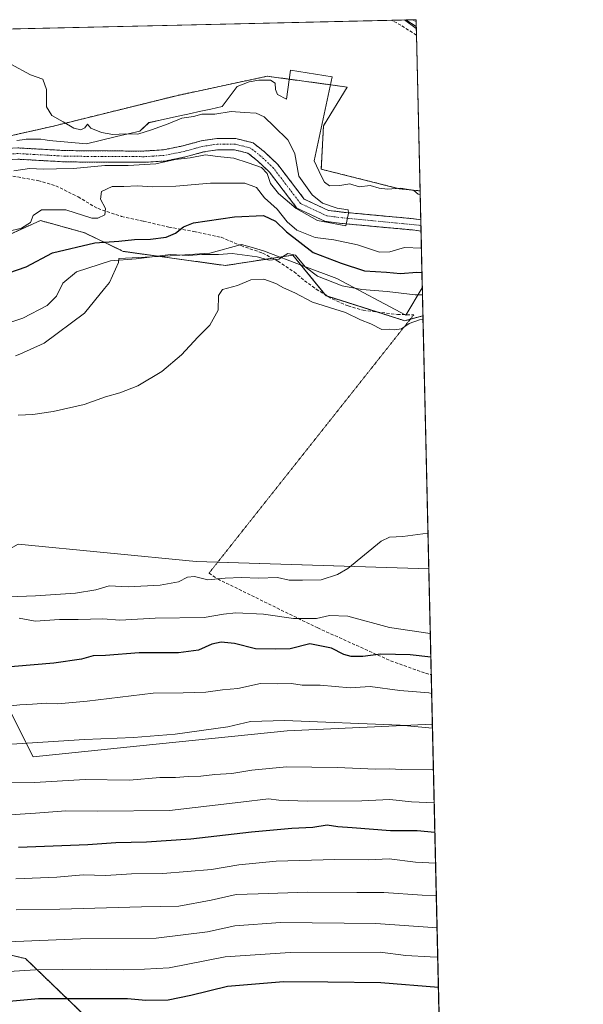
# Model space of a CAD drawing. Units: metres. Extents: x 654997 to 658457, y 4739429 to 4741820.
# Drawn here: x 658277 to 658457, y 4741506 to 4741820 of the extents above; entities that cross this region are included whole.
import ezdxf

# ---------------------------------------------------------------- set-up
doc = ezdxf.new("R2010")
doc.units = ezdxf.units.M
doc.header["$MEASUREMENT"] = 0
for name, pattern in [('TRAZO_Y_PUNTO', [1, 0.5, -0.25, 0, -0.25]), ('TRAZOS', [0.75, 0.5, -0.25]), ('TRAZOS2', [0.375, 0.25, -0.125]), ('TRAZOSX2', [1.5, 1, -0.5])]:
    doc.linetypes.add(name, pattern=pattern)
for name, color, linetype, lineweight in [('Arbolado forestal', 92, 'TRAZOS', 0), ('Arbolado forestal CxS', 92, 'Continuous', 0), ('Camino', 19, 'Continuous', 0), ('Camino Cxs', 19, 'Continuous', 0), ('Camino eje', 39, 'TRAZO_Y_PUNTO', 13), ('Comarca CxS', 133, 'Continuous', 0), ('Comunidad Autónoma CxS', 142, 'Continuous', 0), ('Corriente artificial lineal', 5, 'TRAZOSX2', 13), ('Corriente natural Cxs', 5, 'Continuous', 13), ('Corriente natural eje', 5, 'TRAZO_Y_PUNTO', 0), ('Corriente natural superficial', 5, 'Continuous', 13), ('Cultivos herbáceos CxS', 92, 'Continuous', 0), ('Curva de nivel maestra', 36, 'Continuous', 30), ('Curva de nivel normal', 36, 'Continuous', 0), ('Entidad de ámbito territorial CxS', 92, 'Continuous', 0), ('Espacio natural protegido', 2, 'Continuous', 13), ('Espacio natural protegido CxS', 2, 'Continuous', 0), ('Matorral', 135, 'Continuous', 0), ('Matorral CxS', 135, 'Continuous', 0), ('Municipio CxS', 142, 'Continuous', 0), ('Pastizal CxS', 92, 'Continuous', 0), ('Provincia CxS', 1, 'Continuous', 0), ('Senda', 19, 'TRAZOSX2', 0), ('Senda virtual', 19, 'TRAZOS2', 0), ('Suelo desnudo', 252, 'Continuous', 0), ('Suelo desnudo CxS', 43, 'Continuous', 0)]:
    doc.layers.add(name, color=color, linetype=linetype, lineweight=lineweight)

# ---------------------------------------------------------------- blocks, each defined once
blk = doc.blocks.new('*U155')
at = {"layer": 'Matorral CxS', "color": 135, "linetype": 'Continuous', "lineweight": 0}
for points in [[(658335.21, 4741466.4, 796.75), (658279.25, 4741520.28, 767.87), (658251.06, 4741526.88, 763.2), (658204.4, 4741534.71, 758.36), (658187.55, 4741535.41, 758.13), (658171.95, 4741536.06, 757.26), (658153.21, 4741527.11, 761.94), (658149.73, 4741518.09, 766.58), (658142.27, 4741496.2, 778.4)], [(658054.55, 4741632.07, 713.97), (658116.08, 4741639.53, 709.98), (658177.97, 4741644.49, 710.26), (658200.51, 4741641.35, 711.44), (658252.44, 4741638.97, 712.69), (658270.96, 4741649.12, 712.41), (658276.97, 4741652.41, 712.34), (658333.71, 4741646.86, 714.11), (658407.81, 4741644.55, 715.69), (658407.81, 4741644.55, 715.69), (658417.49, 4741224.33, 891.43)]]:
    blk.add_polyline3d(points, dxfattribs=at)
blk = doc.blocks.new('*U162')
at = {"layer": 'Arbolado forestal CxS', "color": 92, "linetype": 'Continuous', "lineweight": 0}
for points in [[(658269.98, 4741781.65, 689.04), (658288.21, 4741785.75, 689.92), (658327.35, 4741795.44, 691.51), (658356.31, 4741801.64, 692.89), (658356.93, 4741801.56, 692.93), (658367.22, 4741800.17, 693.3), (658381.82, 4741798.19, 693.55), (658374.23, 4741785.78, 692.32), (658374.23, 4741785.78, 692.32), (658373.55, 4741771.99, 691.48), (658398.37, 4741765.78, 693.54), (658405.04, 4741765.1, 693.78), (658405.25, 4741755.89, 690.47), (658402.99, 4741756.2, 690.61), (658380.44, 4741758.28, 689.95), (658375.86, 4741758.87, 689.99), (658368.1, 4741762.49, 689.8), (658359.71, 4741773.46, 689.49), (658355.58, 4741777.42, 689.46), (658351.78, 4741780.4, 689.5), (658346.29, 4741781.79, 689.17), (658340.26, 4741781.8, 688.99), (658335.3, 4741781.04, 689.11), (658329.43, 4741779.43, 689.02), (658323.25, 4741778.19, 688.62), (658317.02, 4741777.79, 688.48), (658305.65, 4741777.81, 688.22), (658292.14, 4741777.93, 687.95), (658276.87, 4741778.78, 688.59)], [(658276.87, 4741775.18, 688.56), (658292.02, 4741774.33, 688.61), (658305.64, 4741774.21, 689.36), (658317.13, 4741774.19, 689.2), (658323.72, 4741774.61, 689.72), (658330.26, 4741775.92, 690.03), (658336.05, 4741777.51, 689.61), (658340.53, 4741778.2, 688.87), (658345.84, 4741778.19, 689.03), (658350.16, 4741777.1, 689.5), (658353.22, 4741774.7, 689.81), (658353.22, 4741774.7, 689.81), (658357.02, 4741771.05, 689.84), (658365.78, 4741759.6, 690.3), (658374.84, 4741755.37, 690.54), (658380.05, 4741754.7, 690.5), (658402.58, 4741752.62, 690.89), (658405.33, 4741752.25, 691.17), (658405.33, 4741752.25, 691.17), (658405.95, 4741725.28, 709.52), (658400.16, 4741723.66, 709.67), (658375.09, 4741731.65, 707.89), (658364.45, 4741744.6, 704.05), (658342.98, 4741741.28, 706.85), (658310.41, 4741745.8, 702.4), (658298.13, 4741751.71, 697.09), (658284.01, 4741755.64, 695.32), (658267.13, 4741748.03, 695.97)]]:
    blk.add_polyline3d(points, dxfattribs=at)
blk = doc.blocks.new('*U167')
at = {"layer": 'Suelo desnudo CxS', "color": 43, "linetype": 'Continuous', "lineweight": 0}
blk.add_polyline3d([(658276.87, 4741778.78, 688.59), (658292.14, 4741777.93, 687.95), (658305.65, 4741777.81, 688.22), (658317.02, 4741777.79, 688.48), (658323.25, 4741778.19, 688.62), (658329.43, 4741779.43, 689.02), (658335.3, 4741781.04, 689.11), (658340.26, 4741781.8, 688.99), (658346.29, 4741781.79, 689.17), (658351.78, 4741780.4, 689.5), (658355.58, 4741777.42, 689.46), (658359.71, 4741773.46, 689.49), (658368.1, 4741762.49, 689.8), (658375.86, 4741758.87, 689.99), (658380.44, 4741758.28, 689.95), (658402.99, 4741756.2, 690.61), (658405.25, 4741755.89, 690.47), (658405.25, 4741755.89, 690.47), (658405.33, 4741752.25, 691.17), (658405.33, 4741752.25, 691.17), (658402.58, 4741752.62, 690.89), (658380.05, 4741754.7, 690.5), (658374.84, 4741755.37, 690.54), (658365.78, 4741759.6, 690.3), (658357.02, 4741771.05, 689.84), (658353.22, 4741774.7, 689.81), (658350.16, 4741777.1, 689.5), (658345.84, 4741778.19, 689.03), (658340.53, 4741778.2, 688.87), (658336.05, 4741777.51, 689.61), (658330.26, 4741775.92, 690.03), (658323.72, 4741774.61, 689.72), (658317.13, 4741774.19, 689.2), (658305.64, 4741774.21, 689.36), (658292.02, 4741774.33, 688.61), (658276.87, 4741775.18, 688.56)], dxfattribs=at)
blk = doc.blocks.new('*U179')
at = {"layer": 'Curva de nivel normal', "color": 36, "linetype": 'Continuous', "lineweight": 0}
blk.add_polyline3d([(658409.29, 4741580.53, 740), (658399.11, 4741580.63, 740), (658395.26, 4741580.8, 740), (658390.78, 4741580.64, 740), (658378.62, 4741581.26, 740), (658362.43, 4741581.44, 740), (658351.42, 4741580.41, 740), (658345.06, 4741579.32, 740), (658339.59, 4741579, 740), (658335.15, 4741578.46, 740), (658331.12, 4741578.37, 740), (658327.12, 4741578.06, 740), (658322.12, 4741578.02, 740), (658312.45, 4741577.16, 740), (658298.3, 4741577.36, 740), (658282.15, 4741576.49, 740), (658272.96, 4741576.59, 740)], dxfattribs=at)
blk = doc.blocks.new('*U198')
at = {"layer": 'Curva de nivel normal', "color": 36, "linetype": 'Continuous', "lineweight": 0}
blk.add_polyline3d([(658408.98, 4741593.74, 735), (658398.74, 4741594.76, 735), (658361.8, 4741596.21, 735), (658350.94, 4741595.86, 735), (658343.8, 4741594.17, 735), (658326.97, 4741591.82, 735), (658313.64, 4741590.8, 735), (658298.1, 4741590.19, 735), (658263.07, 4741587.9, 735)], dxfattribs=at)
blk = doc.blocks.new('*U200')
at = {"layer": 'Curva de nivel normal', "color": 36, "linetype": 'Continuous', "lineweight": 0}
blk.add_polyline3d([(658276.16, 4741545.71, 755), (658289.28, 4741546.25, 755), (658297.63, 4741547.01, 755), (658304.86, 4741546.82, 755), (658313.04, 4741547.32, 755), (658323.09, 4741547.38, 755), (658338.53, 4741548.72, 755), (658347.22, 4741550.15, 755), (658359.18, 4741551.37, 755), (658377.91, 4741551.94, 755), (658388.59, 4741551.83, 755), (658395.16, 4741552.11, 755), (658403.54, 4741551.04, 755), (658409.97, 4741550.76, 755)], dxfattribs=at)
blk = doc.blocks.new('*U217')
at = {"layer": 'Curva de nivel normal', "color": 36, "linetype": 'Continuous', "lineweight": 0}
blk.add_polyline3d([(658408.73, 4741604.86, 730), (658407.83, 4741604.99, 730), (658398.57, 4741605.76, 730), (658389.12, 4741607.04, 730), (658382.78, 4741606.64, 730), (658373.22, 4741607.45, 730), (658367.48, 4741607.47, 730), (658364.07, 4741607.96, 730), (658359.7, 4741607.89, 730), (658354.16, 4741608.02, 730), (658346.92, 4741606.45, 730), (658342.1, 4741605.96, 730), (658336.74, 4741605.27, 730), (658329.48, 4741605.01, 730), (658319.97, 4741604.96, 730), (658298.92, 4741602.39, 730), (658289.62, 4741601.55, 730), (658285.81, 4741601.73, 730), (658281.54, 4741601.39, 730), (658277.47, 4741601.24, 730), (658272.49, 4741600.68, 730)], dxfattribs=at)
blk = doc.blocks.new('*U223')
at = {"layer": 'Curva de nivel normal', "color": 36, "linetype": 'Continuous', "lineweight": 0}
blk.add_polyline3d([(658408.29, 4741624, 720), (658395.32, 4741625.85, 720), (658381.98, 4741629.51, 720), (658376.2, 4741629.72, 720), (658372.03, 4741628.78, 720), (658364.73, 4741628.73, 720), (658355.12, 4741630.13, 720), (658346.35, 4741630.59, 720), (658342.33, 4741630.14, 720), (658336.21, 4741629.07, 720), (658320.62, 4741628.81, 720), (658309.33, 4741628.2, 720), (658303.92, 4741628.67, 720), (658296.1, 4741628.39, 720), (658290.07, 4741628.46, 720), (658282.32, 4741627.84, 720), (658277.3, 4741628.82, 720)], dxfattribs=at)
blk = doc.blocks.new('*U240')
at = {"layer": 'Curva de nivel normal', "color": 36, "linetype": 'Continuous', "lineweight": 0}
blk.add_polyline3d([(658409.53, 4741569.91, 745), (658402.29, 4741570.26, 745), (658395.35, 4741570.98, 745), (658386.42, 4741570.59, 745), (658369.08, 4741570.48, 745), (658360.03, 4741570.85, 745), (658356.69, 4741571.25, 745), (658347.95, 4741570.14, 745), (658325.12, 4741567.52, 745), (658302.32, 4741567.29, 745), (658292.13, 4741567.44, 745), (658282.45, 4741566.65, 745), (658266.12, 4741565.6, 745)], dxfattribs=at)
blk = doc.blocks.new('*U264')
at = {"layer": 'Curva de nivel maestra', "color": 36, "linetype": 'Continuous', "lineweight": 30}
blk.add_polyline3d([(658408.46, 4741616.42, 725), (658401.9, 4741617.17, 725), (658392.48, 4741617.41, 725), (658386.79, 4741616.65, 725), (658383.06, 4741616.57, 725), (658380.77, 4741617.23, 725), (658376.78, 4741619.29, 725), (658369.89, 4741620.66, 725), (658363.59, 4741619.07, 725), (658358.89, 4741618.99, 725), (658352.56, 4741619.09, 725), (658345.88, 4741620.74, 725), (658341.62, 4741621.18, 725), (658338.61, 4741620.59, 725), (658334.46, 4741618.68, 725), (658328.05, 4741617.77, 725), (658315.54, 4741617.78, 725), (658304.79, 4741616.89, 725), (658300.79, 4741616.81, 725), (658297.12, 4741615.73, 725), (658288.28, 4741614.51, 725), (658264.34, 4741612.51, 725)], dxfattribs=at)
blk = doc.blocks.new('*U282')
at = {"layer": 'Curva de nivel maestra', "color": 36, "linetype": 'Continuous', "lineweight": 30}
blk.add_polyline3d([(658277.05, 4741555.78, 750), (658299.16, 4741556.64, 750), (658308.1, 4741557.34, 750), (658317.87, 4741557.48, 750), (658331.99, 4741558.52, 750), (658351.32, 4741560.74, 750), (658364.12, 4741561.85, 750), (658370.85, 4741562.15, 750), (658375.37, 4741562.9, 750), (658378.85, 4741562.41, 750), (658383.41, 4741562.12, 750), (658395.6, 4741561.11, 750), (658404.07, 4741561.15, 750), (658409.75, 4741560.59, 750)], dxfattribs=at)

msp = doc.modelspace()

# ---------------------------------------------------------------- linework, layer by layer
at = {"layer": 'Arbolado forestal', "color": 92, "linetype": 'TRAZOS', "lineweight": 0}
for points in [[(658405.04, 4741765.1, 693.78), (658398.37, 4741765.78, 693.54), (658373.55, 4741771.99, 691.48), (658374.23, 4741785.78, 692.32), (658381.82, 4741798.19, 693.55), (658367.22, 4741800.17, 693.3), (658356.93, 4741801.56, 692.93), (658356.31, 4741801.64, 692.89), (658327.35, 4741795.44, 691.51), (658288.21, 4741785.75, 689.92), (658271.56, 4741782, 688.93), (658269.98, 4741781.65, 689.04)], [(658405.25, 4741755.89, 690.47), (658402.99, 4741756.2, 690.61), (658380.44, 4741758.28, 689.95), (658375.86, 4741758.87, 689.99), (658368.1, 4741762.49, 689.8), (658359.71, 4741773.46, 689.49), (658355.58, 4741777.42, 689.46), (658351.78, 4741780.4, 689.5), (658346.29, 4741781.79, 689.17), (658340.26, 4741781.8, 688.99), (658335.3, 4741781.04, 689.11), (658329.43, 4741779.43, 689.02), (658323.25, 4741778.19, 688.62), (658317.02, 4741777.79, 688.48), (658305.65, 4741777.81, 688.22), (658292.14, 4741777.93, 687.95), (658276.87, 4741778.78, 688.59)], [(658276.87, 4741775.18, 688.56), (658292.02, 4741774.33, 688.61), (658305.64, 4741774.21, 689.36), (658317.13, 4741774.19, 689.2), (658323.72, 4741774.61, 689.72), (658330.26, 4741775.92, 690.03), (658336.05, 4741777.51, 689.61), (658340.53, 4741778.2, 688.87), (658345.84, 4741778.19, 689.03), (658350.16, 4741777.1, 689.5), (658353.22, 4741774.7, 689.81), (658357.02, 4741771.05, 689.84), (658365.78, 4741759.6, 690.3), (658374.84, 4741755.37, 690.54), (658380.05, 4741754.7, 690.5), (658402.58, 4741752.62, 690.89), (658405.33, 4741752.25, 691.17), (658405.33, 4741752.25, 691.17)], [(658405.04, 4741765.1, 693.78), (658405.25, 4741755.89, 690.47)], [(658405.95, 4741725.28, 709.52), (658401.9, 4741724.15, 709.69), (658400.16, 4741723.66, 709.67), (658391.36, 4741726.47, 708.58), (658375.65, 4741731.47, 707.92), (658375.09, 4741731.65, 707.89), (658374.82, 4741731.98, 707.74), (658364.45, 4741744.6, 704.05), (658357.99, 4741743.6, 704.61), (658342.98, 4741741.28, 706.85), (658310.41, 4741745.8, 702.4), (658298.13, 4741751.71, 697.09), (658284.01, 4741755.64, 695.32), (658267.13, 4741748.03, 695.97), (658254.16, 4741738.02, 699.6), (658231.57, 4741730.21, 702.27), (658196.91, 4741722.58, 702.29), (658164.62, 4741719.49, 703.24), (658143.85, 4741714.28, 701.23), (658110.32, 4741710.51, 699.76), (658081.11, 4741710.08, 695.85), (658036.27, 4741702.72, 695.71), (658012.47, 4741693.58, 692.76), (657994.01, 4741677.02, 689.64)], [(658405.33, 4741752.25, 691.17), (658405.95, 4741725.28, 709.52)], [(658335.21, 4741466.4, 796.75), (658279.25, 4741520.28, 767.87), (658251.05, 4741526.88, 763.2), (658204.39, 4741534.71, 758.36), (658187.55, 4741535.41, 758.13), (658171.95, 4741536.06, 757.26), (658153.21, 4741527.11, 761.94), (658149.73, 4741518.09, 766.58), (658142.27, 4741496.2, 778.4)]]:
    msp.add_polyline3d(points, dxfattribs=at)
at = {"layer": 'Arbolado forestal CxS', "color": 92, "linetype": 'Continuous', "lineweight": 0}
msp.add_polyline3d([(658142.27, 4741496.2, 778.4), (658149.73, 4741518.09, 766.58), (658153.21, 4741527.11, 761.94), (658171.95, 4741536.06, 757.26), (658187.55, 4741535.41, 758.13), (658204.39, 4741534.71, 758.36), (658251.06, 4741526.88, 763.2), (658279.25, 4741520.28, 767.87), (658335.21, 4741466.4, 796.75)], dxfattribs=at)
at = {"layer": 'Camino', "color": 19, "linetype": 'Continuous', "lineweight": 0}
for points in [[(658400.5, 4741819.6, 694.88), (658403.78, 4741819.67, 695.14)], [(658403.83, 4741817.47, 694.9), (658400.51, 4741819.59, 694.88), (658400.5, 4741819.6, 694.88)], [(658403.78, 4741819.67, 695.14), (658403.83, 4741817.47, 694.9)]]:
    msp.add_polyline3d(points, dxfattribs=at)
at = {"layer": 'Camino Cxs', "color": 19, "linetype": 'Continuous', "lineweight": 0}
msp.add_polyline3d([(658403.78, 4741819.67, 695.14), (658403.83, 4741817.47, 694.9), (658400.51, 4741819.59, 694.88), (658400.5, 4741819.6, 694.88), (658403.78, 4741819.67, 695.14)], close=True, dxfattribs=at)
at = {"layer": 'Camino eje', "color": 39, "linetype": 'TRAZO_Y_PUNTO', "lineweight": 13}
msp.add_polyline3d([(658402.78, 4741819.65, 695.08), (658403.8, 4741819, 695.07)], dxfattribs=at)
at = {"layer": 'Comarca CxS', "color": 133, "linetype": 'Continuous', "lineweight": 0}
msp.add_polyline3d([(658457.06, 4739506.34, 870.62), (655049.35, 4739428.81, 679.53), (655038.58, 4739906.85, 960.07), (655030.19, 4740279.54, 984.33), (654997.25, 4741742.14, 747.54), (657325.69, 4741795.13, 674.35), (658403.78, 4741819.67, 695.14), (658422.32, 4741014.72, 927.07), (658457.06, 4739506.34, 870.62)], close=True, dxfattribs=at)
msp.add_polyline3d([(658457.06, 4739506.34, 870.62), (655049.35, 4739428.81, 679.53), (655038.58, 4739906.85, 960.07), (655030.19, 4740279.54, 984.33), (654997.25, 4741742.14, 747.54), (657325.69, 4741795.13, 674.35), (658403.78, 4741819.67, 695.14), (658422.32, 4741014.72, 927.07), (658457.06, 4739506.34, 870.62)], close=True, dxfattribs=at)
at = {"layer": 'Comunidad Autónoma CxS', "color": 142, "linetype": 'Continuous', "lineweight": 0}
msp.add_polyline3d([(656102.71, 4739452.78, 641.37), (655049.35, 4739428.81, 679.53), (655030.19, 4740279.54, 984.33), (655010.95, 4741133.79, 769.23), (654997.25, 4741742.14, 747.54), (655482.97, 4741753.19, 646.39), (657325.69, 4741795.13, 674.35), (658403.78, 4741819.67, 695.14), (658408.95, 4741595, 734.54), (658422.32, 4741014.72, 927.07), (658444.53, 4740050.48, 1177.75), (658457.06, 4739506.34, 870.62), (656668.03, 4739465.64, 880.59), (656102.71, 4739452.78, 641.37)], close=True, dxfattribs=at)
msp.add_polyline3d([(656102.71, 4739452.78, 641.37), (655049.35, 4739428.81, 679.53), (655030.19, 4740279.54, 984.33), (655010.95, 4741133.79, 769.23), (654997.25, 4741742.14, 747.54), (655482.97, 4741753.19, 646.39), (657325.69, 4741795.13, 674.35), (658403.78, 4741819.67, 695.14), (658408.95, 4741595, 734.54), (658422.32, 4741014.72, 927.07), (658444.53, 4740050.48, 1177.75), (658457.06, 4739506.34, 870.62), (656668.03, 4739465.64, 880.59), (656102.71, 4739452.78, 641.37)], close=True, dxfattribs=at)
at = {"layer": 'Corriente artificial lineal', "color": 5, "linetype": 'TRAZOSX2', "lineweight": 13}
msp.add_polyline3d([(658403.89, 4741814.77, 694.59), (658403.89, 4741814.77, 694.59), (658398.9, 4741817.9, 694.5), (658395.99, 4741819.49, 694.39), (658395.99, 4741819.49, 694.39)], dxfattribs=at)
at = {"layer": 'Corriente natural Cxs', "color": 5, "linetype": 'Continuous', "lineweight": 13}
msp.add_polyline3d([(658276.87, 4741778.78, 688.59), (658292.14, 4741777.93, 687.95), (658305.65, 4741777.81, 688.22), (658317.02, 4741777.79, 688.48), (658323.25, 4741778.19, 688.62), (658329.43, 4741779.43, 689.02), (658335.3, 4741781.04, 689.11), (658340.26, 4741781.8, 688.99), (658346.29, 4741781.79, 689.17), (658351.78, 4741780.4, 689.5), (658355.58, 4741777.42, 689.46), (658359.71, 4741773.46, 689.49), (658368.1, 4741762.49, 689.8), (658375.86, 4741758.87, 689.99), (658380.44, 4741758.28, 689.95), (658402.99, 4741756.2, 690.61), (658405.25, 4741755.89, 690.47), (658405.33, 4741752.25, 691.17), (658405.33, 4741752.25, 691.17), (658402.58, 4741752.62, 690.89), (658380.05, 4741754.7, 690.5), (658374.84, 4741755.37, 690.54), (658365.78, 4741759.6, 690.3), (658357.02, 4741771.05, 689.84), (658353.22, 4741774.7, 689.81), (658350.16, 4741777.1, 689.5), (658345.84, 4741778.19, 689.03), (658340.53, 4741778.2, 688.87), (658336.05, 4741777.51, 689.61), (658330.26, 4741775.92, 690.03), (658323.72, 4741774.61, 689.72), (658317.13, 4741774.19, 689.2), (658305.64, 4741774.21, 689.36), (658292.02, 4741774.33, 688.61), (658276.87, 4741775.18, 688.56)], dxfattribs=at)
at = {"layer": 'Corriente natural eje', "color": 5, "linetype": 'TRAZO_Y_PUNTO', "lineweight": 0}
msp.add_polyline3d([(658405.29, 4741754.07, 690.34), (658405.29, 4741754.07, 690.34), (658380.25, 4741756.49, 690.22), (658375.35, 4741757.12, 690.17), (658366.94, 4741761.05, 689.77), (658358.37, 4741772.26, 689.6), (658354.4, 4741776.06, 689.57), (658350.97, 4741778.75, 689.25), (658346.07, 4741779.99, 689.04), (658340.4, 4741780, 688.87), (658335.67, 4741779.27, 689.25), (658329.85, 4741777.68, 689.39), (658323.48, 4741776.4, 689.16), (658317.07, 4741775.99, 688.84), (658292.08, 4741776.13, 688.28), (658276.87, 4741776.98, 688.55), (658273.54, 4741776.8, 688.75)], dxfattribs=at)
at = {"layer": 'Corriente natural superficial', "color": 5, "linetype": 'Continuous', "lineweight": 13}
for points in [[(658269.2, 4741778.26, 688.63), (658269.21, 4741778.26, 688.63), (658270, 4741778.4, 688.62), (658276.87, 4741778.78, 688.59), (658292.14, 4741777.93, 687.95), (658305.65, 4741777.81, 688.22), (658317.02, 4741777.79, 688.48), (658323.25, 4741778.19, 688.62), (658329.43, 4741779.43, 689.02), (658335.3, 4741781.04, 689.11), (658340.26, 4741781.8, 688.99), (658346.29, 4741781.79, 689.17), (658351.78, 4741780.4, 689.5), (658355.58, 4741777.42, 689.46), (658359.71, 4741773.46, 689.49), (658368.1, 4741762.49, 689.8), (658375.86, 4741758.87, 689.99), (658380.44, 4741758.28, 689.95), (658402.99, 4741756.2, 690.61), (658405.25, 4741755.89, 690.47)], [(658405.33, 4741752.25, 691.17), (658402.58, 4741752.62, 690.89), (658380.05, 4741754.7, 690.5), (658374.84, 4741755.37, 690.54), (658365.78, 4741759.6, 690.3), (658357.02, 4741771.05, 689.84), (658353.22, 4741774.7, 689.81), (658350.16, 4741777.1, 689.5), (658345.84, 4741778.19, 689.03), (658340.53, 4741778.2, 688.87), (658336.05, 4741777.51, 689.61), (658330.26, 4741775.92, 690.03), (658323.72, 4741774.61, 689.72), (658317.13, 4741774.19, 689.2), (658305.64, 4741774.21, 689.36), (658292.02, 4741774.33, 688.61), (658276.87, 4741775.18, 688.56), (658270.42, 4741774.82, 689.08), (658270.03, 4741774.75, 689.06), (658270.02, 4741774.75, 689.06)], [(658405.25, 4741755.89, 690.47), (658405.33, 4741752.25, 691.17)]]:
    msp.add_polyline3d(points, dxfattribs=at)
at = {"layer": 'Cultivos herbáceos CxS', "color": 92, "linetype": 'Continuous', "lineweight": 0}
msp.add_polyline3d([(658405.04, 4741765.1, 693.78), (658398.37, 4741765.78, 693.54), (658373.55, 4741771.99, 691.48), (658374.23, 4741785.78, 692.32), (658381.82, 4741798.19, 693.55), (658367.22, 4741800.17, 693.3), (658356.93, 4741801.56, 692.93), (658356.31, 4741801.64, 692.89), (658327.35, 4741795.44, 691.51), (658288.21, 4741785.75, 689.92), (658269.98, 4741781.65, 689.04), (658269.99, 4741792.36, 689.18), (658269.99, 4741795.89, 689.33), (658270.69, 4741804.74, 689.54), (658271.59, 4741811.98, 689.43), (658272.14, 4741813.4, 689.56), (658272.8, 4741815.12, 690.06), (658272.76, 4741816.69, 690.39), (658403.78, 4741819.67, 695.14), (658405.04, 4741765.1, 693.78)], close=True, dxfattribs=at)
for points in [[(658272.76, 4741816.69, 690.39), (658272.85, 4741816.69, 690.4), (658395.98, 4741819.49, 694.39), (658400.5, 4741819.6, 694.88), (658402.78, 4741819.65, 695.08), (658403.78, 4741819.67, 695.14), (658403.8, 4741819, 695.07), (658403.83, 4741817.47, 694.9), (658403.89, 4741814.77, 694.59), (658405.04, 4741765.1, 693.78)], [(658405.04, 4741765.1, 693.78), (658398.37, 4741765.78, 693.54), (658373.55, 4741771.99, 691.48), (658374.23, 4741785.78, 692.32), (658381.82, 4741798.19, 693.55), (658367.22, 4741800.17, 693.3), (658356.93, 4741801.56, 692.93), (658356.31, 4741801.64, 692.89), (658327.35, 4741795.44, 691.51), (658288.21, 4741785.75, 689.92), (658271.56, 4741782, 688.93), (658269.98, 4741781.65, 689.04)]]:
    msp.add_polyline3d(points, dxfattribs=at)
at = {"layer": 'Curva de nivel maestra', "color": 36, "linetype": 'Continuous', "lineweight": 30}
for points in [[(658267.96, 4741736.92, 700), (658279.53, 4741740.84, 700), (658287.82, 4741745.33, 700), (658301.41, 4741748.57, 700), (658308.97, 4741749.02, 700), (658313.98, 4741749.56, 700), (658319.15, 4741749.7, 700), (658324.06, 4741750.32, 700), (658327.11, 4741751.55, 700), (658329.59, 4741753.65, 700), (658332.81, 4741754.85, 700), (658345.85, 4741756.78, 700), (658355.12, 4741757.25, 700), (658358.95, 4741755.46, 700), (658362.45, 4741752, 700), (658370.98, 4741745.42, 700), (658379.91, 4741742, 700), (658387.32, 4741739.56, 700), (658394.36, 4741739.16, 700), (658398.82, 4741738.75, 700), (658404.05, 4741739.14, 700), (658405.64, 4741739.04, 700)], [(658258.45, 4741504.77, 775), (658265.72, 4741505.93, 775), (658283.41, 4741507.6, 775), (658302.33, 4741507.52, 775), (658311.76, 4741507.57, 775), (658317.6, 4741506.99, 775), (658324.79, 4741507.19, 775), (658331.93, 4741508.63, 775), (658343.68, 4741511.47, 775), (658361.55, 4741512.98, 775), (658375.66, 4741512.91, 775), (658392.53, 4741512.71, 775), (658410.89, 4741511.18, 775)]]:
    msp.add_polyline3d(points, dxfattribs=at)
at = {"layer": 'Curva de nivel normal', "color": 36, "linetype": 'Continuous', "lineweight": 0}
for points in [[(658400.03, 4741819.58, 695), (658403.84, 4741816.9, 695)], [(658274.6, 4741805.46, 690), (658280.86, 4741802.05, 690), (658284.82, 4741800.68, 690), (658285.95, 4741797.4, 690), (658285.96, 4741791.86, 690), (658287.67, 4741789.12, 690), (658291.28, 4741787.14, 690), (658294.67, 4741785.09, 690), (658296.92, 4741784.51, 690), (658298.15, 4741785.22, 690), (658299.01, 4741786.37, 690), (658300.06, 4741785.09, 690), (658303.54, 4741783.69, 690), (658307.14, 4741783.08, 690), (658311.1, 4741783.24, 690), (658315.12, 4741783.13, 690), (658319.45, 4741784.58, 690), (658324.79, 4741786.49, 690), (658329.12, 4741788.3, 690), (658332.79, 4741788.84, 690), (658335.49, 4741789.52, 690), (658339.61, 4741789.58, 690), (658344.83, 4741790.4, 690), (658349.12, 4741790.13, 690), (658352.81, 4741789.85, 690), (658355.37, 4741788.74, 690), (658358.53, 4741785.61, 690), (658362.92, 4741781.33, 690), (658364.38, 4741778.46, 690), (658365.09, 4741776.94, 690), (658366.39, 4741769.74, 690), (658370.62, 4741763.78, 690), (658373.93, 4741761.14, 690), (658378.56, 4741759.55, 690), (658382.13, 4741759.02, 690), (658382.26, 4741757.96, 690), (658381.35, 4741753.94, 690), (658372.38, 4741755.69, 690), (658365.58, 4741759.52, 690), (658359.86, 4741764.26, 690), (658357.41, 4741767.4, 690), (658356.3, 4741770.61, 690), (658354.49, 4741772.58, 690), (658350.26, 4741774.06, 690), (658345.69, 4741775.55, 690), (658340.51, 4741776.04, 690), (658336.66, 4741776.55, 690), (658331.71, 4741775.65, 690), (658326.94, 4741775.08, 690), (658320.79, 4741773.71, 690), (658311.97, 4741773.13, 690), (658304.52, 4741773.18, 690), (658294.55, 4741772.19, 690), (658289.12, 4741772.13, 690), (658285.05, 4741771.96, 690), (658280.54, 4741772.19, 690), (658275.5, 4741771.48, 690)], [(658273.68, 4741752.18, 695), (658278, 4741753.16, 695), (658280.88, 4741755.02, 695), (658281.67, 4741757.19, 695), (658284.32, 4741759.04, 695), (658292.11, 4741759.02, 695), (658300.41, 4741756.38, 695), (658302.29, 4741756.34, 695), (658304.5, 4741757.46, 695), (658304.81, 4741759.45, 695), (658303.22, 4741762.48, 695), (658303.47, 4741764.93, 695), (658306.92, 4741766.51, 695), (658310.62, 4741766.48, 695), (658314.92, 4741766.66, 695), (658319.66, 4741766.39, 695), (658327.18, 4741766.59, 695), (658338.24, 4741767.55, 695), (658349.2, 4741767.52, 695), (658352.9, 4741766.17, 695), (658355.49, 4741762.88, 695), (658359.45, 4741759.28, 695), (658362.65, 4741755.18, 695), (658365.7, 4741752.56, 695), (658371.59, 4741750.24, 695), (658377.58, 4741749.44, 695), (658385.11, 4741747.84, 695), (658392.09, 4741745.52, 695), (658395.44, 4741745.6, 695), (658400.12, 4741747, 695), (658405.46, 4741746.86, 695)], [(658405.8, 4741731.9, 705), (658403.51, 4741731.94, 705), (658394.55, 4741732.98, 705), (658386.51, 4741733.62, 705), (658380.22, 4741734.85, 705), (658372.35, 4741737.85, 705), (658368.39, 4741740.83, 705), (658365.35, 4741744.57, 705), (658362.92, 4741745.11, 705), (658359.99, 4741743.35, 705), (658356.92, 4741742.95, 705), (658353.12, 4741744.02, 705), (658345.12, 4741745.09, 705), (658340.79, 4741744.75, 705), (658335.45, 4741744.75, 705), (658331.12, 4741744.5, 705), (658325.45, 4741744.78, 705), (658314.58, 4741743.43, 705), (658306.35, 4741742.79, 705), (658295.53, 4741739.28, 705), (658291.2, 4741735.71, 705), (658289.17, 4741731.5, 705), (658286.13, 4741728.56, 705), (658278.45, 4741724.48, 705), (658270.67, 4741721.92, 705)], [(658405.98, 4741724.14, 710), (658404.86, 4741723.99, 710), (658401.57, 4741722.8, 710), (658399.12, 4741721.15, 710), (658396.93, 4741720.76, 710), (658395.3, 4741721.04, 710), (658392.88, 4741720.9, 710), (658389.39, 4741722.66, 710), (658386, 4741724.01, 710), (658381.25, 4741726.3, 710), (658370.79, 4741729.55, 710), (658365.12, 4741732.61, 710), (658361.53, 4741734.2, 710), (658359.09, 4741735.54, 710), (658355.2, 4741736.94, 710), (658351.12, 4741736.76, 710), (658346.79, 4741734.95, 710), (658342.02, 4741733.63, 710), (658340.75, 4741731.68, 710), (658340.68, 4741727.02, 710), (658337.99, 4741722.24, 710), (658334.21, 4741718.4, 710), (658329.02, 4741712.8, 710), (658322.7, 4741707.49, 710), (658315.1, 4741702.96, 710), (658309.36, 4741700.7, 710), (658304.76, 4741699.42, 710), (658298.01, 4741696.93, 710), (658288.09, 4741694.72, 710), (658281.6, 4741693.8, 710), (658276.94, 4741693.57, 710)], [(658407.55, 4741655.9, 715), (658407.55, 4741655.9, 715), (658399.58, 4741654.91, 715), (658395.29, 4741654.7, 715), (658392.65, 4741653.44, 715), (658381.97, 4741644.72, 715), (658378.75, 4741642.72, 715), (658373.48, 4741641.08, 715), (658367.52, 4741640.93, 715), (658363.34, 4741640.97, 715), (658359.59, 4741641.78, 715), (658353.48, 4741641.58, 715), (658348.11, 4741641.82, 715), (658342.95, 4741641.6, 715), (658337.38, 4741641.11, 715), (658333.16, 4741642.17, 715), (658330.92, 4741641.96, 715), (658328, 4741640.41, 715), (658322.2, 4741639.4, 715), (658312.02, 4741638.88, 715), (658305.94, 4741639.14, 715), (658301.72, 4741637.91, 715), (658295.24, 4741636.86, 715), (658282.45, 4741635.94, 715), (658273.79, 4741635.6, 715)], [(658276.31, 4741535.8, 760), (658290.2, 4741536.09, 760), (658316.26, 4741536.84, 760), (658328.12, 4741537.06, 760), (658338.45, 4741538.94, 760), (658346.45, 4741540.78, 760), (658353.45, 4741540.97, 760), (658369.12, 4741541.52, 760), (658384.9, 4741541.39, 760), (658393.46, 4741541.35, 760), (658405.71, 4741540.56, 760), (658410.21, 4741540.36, 760)], [(658410.45, 4741530.08, 765), (658390.97, 4741531.48, 765), (658360.51, 4741531.83, 765), (658345.97, 4741530.74, 765), (658337.33, 4741528.85, 765), (658320.95, 4741526.81, 765), (658296.77, 4741526.62, 765), (658273.48, 4741525.67, 765)], [(658410.67, 4741520.71, 770), (658408.27, 4741520.87, 770), (658400.45, 4741521.26, 770), (658392.32, 4741522.31, 770), (658363.64, 4741522.25, 770), (658342.92, 4741520.82, 770), (658325.06, 4741517.34, 770), (658317.17, 4741516.94, 770), (658310.51, 4741516.7, 770), (658299.84, 4741516.95, 770), (658282.46, 4741516.72, 770), (658263.78, 4741515.52, 770)]]:
    msp.add_polyline3d(points, dxfattribs=at)
at = {"layer": 'Entidad de ámbito territorial CxS', "color": 92, "linetype": 'Continuous', "lineweight": 0}
msp.add_polyline3d([(657325.69, 4741795.13, 674.35), (658403.78, 4741819.67, 695.14), (658422.32, 4741014.72, 927.07), (658422.32, 4741014.72, 927.07), (658421.67, 4741015.45, 926.53), (658370.24, 4741077.52, 905.02), (658341.82, 4741112.71, 890.92), (658341.18, 4741113.5, 890.67), (658340.73, 4741114.05, 890.47), (658303.24, 4741159.28, 870.73), (658302.71, 4741159.94, 870.38), (658273.33, 4741196.18, 848.76), (658272.97, 4741196.74, 848.57), (658260.15, 4741216.49, 843.41), (658255.4, 4741224.4, 840.41), (658223.46, 4741277.67, 812.01), (658216.25, 4741289.69, 805.73), (658206, 4741307.09, 796.38), (658189.69, 4741334.74, 786.81), (658161.34, 4741383.16, 780.56), (658114.57, 4741416.16, 765.87), (658070.48, 4741446.1, 755.25), (658049.05, 4741501.93, 755.26)], dxfattribs=at)
msp.add_polyline3d([(657325.69, 4741795.13, 674.35), (658403.78, 4741819.67, 695.14), (658422.32, 4741014.72, 927.07), (658422.32, 4741014.72, 927.07), (658421.67, 4741015.45, 926.53), (658370.24, 4741077.52, 905.02), (658341.82, 4741112.71, 890.92), (658341.18, 4741113.5, 890.67), (658340.73, 4741114.05, 890.47), (658303.24, 4741159.28, 870.73), (658302.71, 4741159.94, 870.38), (658273.33, 4741196.18, 848.76), (658272.97, 4741196.74, 848.57), (658260.15, 4741216.49, 843.41), (658255.4, 4741224.4, 840.41), (658223.46, 4741277.67, 812.01), (658216.25, 4741289.69, 805.73), (658206, 4741307.09, 796.38), (658189.69, 4741334.74, 786.81), (658161.34, 4741383.16, 780.56), (658114.57, 4741416.16, 765.87), (658070.48, 4741446.1, 755.25), (658049.05, 4741501.93, 755.26)], dxfattribs=at)
at = {"layer": 'Espacio natural protegido', "color": 2, "linetype": 'Continuous', "lineweight": 13}
for points in [[(658276.48, 4741781.14, 689.05), (658278.17, 4741781.38, 689.04), (658279.48, 4741781.53, 689.05), (658280.71, 4741781.56, 689.02), (658281.98, 4741781.61, 689.03), (658283.25, 4741781.58, 689.07), (658284.19, 4741781.55, 689.09), (658285.53, 4741781.41, 689.09), (658286.78, 4741781.19, 689.04), (658298.71, 4741780.1, 688.55), (658308.32, 4741782.45, 689.67), (658315.73, 4741784.14, 690.33), (658318.56, 4741786.84, 690.56), (658322.19, 4741787.63, 690.61), (658326.42, 4741788.56, 690.83), (658331.94, 4741789.77, 690.44), (658334.66, 4741790.37, 690.28), (658338.37, 4741791.19, 690.46), (658341.95, 4741791.98, 690.78), (658346.74, 4741798.38, 691.91), (658350.59, 4741799.81, 692.3), (658353.68, 4741800.39, 692.54), (658357.35, 4741800.39, 692.83), (658358.84, 4741799.47, 692.92), (658358.95, 4741797.41, 692.72), (658359.64, 4741795.8, 692.59), (658362.51, 4741794.32, 692.61), (658363.72, 4741803.61, 693.35), (658376.99, 4741801.41, 693.56), (658371.27, 4741774.7, 691.28), (658373.62, 4741769.68, 691.3), (658374.53, 4741767.85, 691.28), (658376.14, 4741766.7, 691.45), (658379.41, 4741766.85, 691.91), (658382.67, 4741767.28, 692.51), (658385.65, 4741766.36, 693.14), (658389.09, 4741766.82, 693.42), (658391.95, 4741765.9, 693.35), (658394.7, 4741765.67, 693.38), (658398.92, 4741765.98, 693.58), (658403.06, 4741765.21, 693.73), (658404.44, 4741764.07, 693.74), (658405.06, 4741763.94, 693.75)], [(658405.75, 4741734.15, 702.84), (658400.49, 4741725.48, 709.05), (658378.54, 4741737.15, 703.31), (658367.99, 4741741.12, 704.5), (658355.15, 4741745.97, 704.13), (658351.99, 4741746.9, 703.8), (658348.1, 4741748.04, 702.83), (658338.02, 4741745.19, 704.29), (658336.34, 4741745.08, 704.43), (658323.82, 4741744.25, 705.08), (658308.99, 4741743.52, 704.81), (658308.89, 4741742.27, 705.61), (658306.03, 4741735.83, 707.96), (658304.46, 4741733.91, 707.94), (658298.06, 4741726.05, 707.71), (658285.26, 4741716.51, 707.5), (658277.49, 4741712.97, 709.33), (658276.08, 4741712.54, 709.32)], [(658004.71, 4741619.84, 706.75), (658029.05, 4741629.78, 713.58), (658046.26, 4741636.4, 712.25), (658049.74, 4741638.8, 711.45), (658080.08, 4741639.72, 710.26), (658132.52, 4741640.94, 710.09), (658158.45, 4741640.9, 710.63), (658160.35, 4741640.89, 710.85), (658175.89, 4741639.96, 711.22), (658191.67, 4741639.01, 711.51), (658203.1, 4741638.33, 712.26), (658215.08, 4741637.61, 713.18), (658232.86, 4741636.51, 713.87), (658238.51, 4741636.15, 714.15), (658250.29, 4741637.15, 713.23), (658258.1, 4741626.84, 719.22), (658265.79, 4741616.14, 723.71), (658268.03, 4741611.71, 725.25), (658281.73, 4741584.59, 736.5), (658315.68, 4741588.17, 735.82), (658362.68, 4741592.9, 736.05), (658408.95, 4741595, 734.54)], [(658004.71, 4741619.84, 706.75), (658029.05, 4741629.78, 713.58), (658046.26, 4741636.4, 712.25), (658049.74, 4741638.8, 711.45), (658080.08, 4741639.72, 710.26), (658132.52, 4741640.94, 710.09), (658158.45, 4741640.9, 710.63), (658160.35, 4741640.89, 710.85), (658175.89, 4741639.96, 711.22), (658191.67, 4741639.01, 711.51), (658203.1, 4741638.33, 712.26), (658215.08, 4741637.61, 713.18), (658232.86, 4741636.51, 713.87), (658238.51, 4741636.15, 714.15), (658250.29, 4741637.15, 713.23), (658258.1, 4741626.84, 719.22), (658265.79, 4741616.14, 723.71), (658268.03, 4741611.71, 725.25), (658281.73, 4741584.59, 736.5), (658315.68, 4741588.17, 735.82), (658362.68, 4741592.9, 736.05), (658408.95, 4741595, 734.54)]]:
    msp.add_polyline3d(points, dxfattribs=at)
at = {"layer": 'Espacio natural protegido CxS', "color": 2, "linetype": 'Continuous', "lineweight": 0}
for points in [[(658276.48, 4741781.14, 689.05), (658278.17, 4741781.38, 689.04), (658279.48, 4741781.53, 689.05), (658280.71, 4741781.56, 689.02), (658281.98, 4741781.61, 689.03), (658283.25, 4741781.58, 689.07), (658284.19, 4741781.55, 689.09), (658285.53, 4741781.41, 689.09), (658286.78, 4741781.19, 689.04), (658298.71, 4741780.1, 688.55), (658308.32, 4741782.45, 689.67), (658315.73, 4741784.14, 690.33), (658318.56, 4741786.84, 690.56), (658322.19, 4741787.63, 690.61), (658326.42, 4741788.56, 690.83), (658331.94, 4741789.77, 690.44), (658334.66, 4741790.37, 690.28), (658338.37, 4741791.19, 690.46), (658341.95, 4741791.98, 690.78), (658346.74, 4741798.38, 691.91), (658350.59, 4741799.81, 692.3), (658353.68, 4741800.39, 692.54), (658357.35, 4741800.39, 692.83), (658358.84, 4741799.47, 692.92), (658358.95, 4741797.41, 692.72), (658359.64, 4741795.8, 692.59), (658362.51, 4741794.32, 692.61), (658363.72, 4741803.61, 693.35), (658376.99, 4741801.41, 693.56), (658376.99, 4741801.41, 693.56), (658371.27, 4741774.7, 691.28), (658373.62, 4741769.68, 691.3), (658374.53, 4741767.85, 691.28), (658376.14, 4741766.7, 691.45), (658379.41, 4741766.85, 691.91), (658382.67, 4741767.28, 692.51), (658385.65, 4741766.36, 693.14), (658389.09, 4741766.82, 693.42), (658391.95, 4741765.9, 693.35), (658394.7, 4741765.67, 693.38), (658398.92, 4741765.98, 693.58), (658403.06, 4741765.21, 693.73), (658404.44, 4741764.07, 693.74), (658405.06, 4741763.94, 693.75), (658405.75, 4741734.15, 702.84), (658400.49, 4741725.48, 709.05), (658378.54, 4741737.15, 703.31), (658367.99, 4741741.12, 704.5), (658355.15, 4741745.97, 704.13), (658351.99, 4741746.9, 703.8), (658348.1, 4741748.04, 702.83), (658338.02, 4741745.19, 704.29), (658336.34, 4741745.08, 704.43), (658323.82, 4741744.25, 705.08), (658308.99, 4741743.52, 704.81), (658308.89, 4741742.27, 705.61), (658306.03, 4741735.83, 707.96), (658304.46, 4741733.91, 707.94), (658298.06, 4741726.05, 707.71), (658285.26, 4741716.51, 707.5), (658277.49, 4741712.97, 709.33), (658276.08, 4741712.54, 709.32)], [(658276.48, 4741781.14, 689.05), (658278.17, 4741781.38, 689.04), (658279.48, 4741781.53, 689.05), (658280.71, 4741781.56, 689.02), (658281.98, 4741781.61, 689.03), (658283.25, 4741781.58, 689.07), (658284.19, 4741781.55, 689.09), (658285.53, 4741781.41, 689.09), (658286.78, 4741781.19, 689.04), (658298.71, 4741780.1, 688.55), (658308.32, 4741782.45, 689.67), (658315.73, 4741784.14, 690.33), (658318.56, 4741786.83, 690.56), (658322.19, 4741787.63, 690.61), (658326.42, 4741788.56, 690.83), (658331.94, 4741789.77, 690.44), (658334.66, 4741790.37, 690.28), (658338.37, 4741791.19, 690.46), (658341.95, 4741791.98, 690.78), (658346.74, 4741798.38, 691.91), (658350.59, 4741799.81, 692.3), (658353.68, 4741800.39, 692.54), (658357.35, 4741800.39, 692.83), (658358.84, 4741799.47, 692.92), (658358.95, 4741797.41, 692.72), (658359.64, 4741795.8, 692.59), (658362.51, 4741794.32, 692.61), (658363.72, 4741803.61, 693.35), (658376.99, 4741801.41, 693.56), (658376.99, 4741801.41, 693.56), (658371.27, 4741774.7, 691.28), (658373.62, 4741769.68, 691.3), (658374.53, 4741767.85, 691.28), (658376.14, 4741766.7, 691.45), (658379.41, 4741766.85, 691.91), (658382.67, 4741767.28, 692.51), (658385.65, 4741766.36, 693.14), (658389.09, 4741766.82, 693.42), (658391.95, 4741765.9, 693.35), (658394.7, 4741765.67, 693.38), (658398.92, 4741765.98, 693.58), (658403.06, 4741765.21, 693.73), (658404.44, 4741764.07, 693.74), (658405.06, 4741763.94, 693.75), (658405.75, 4741734.15, 702.84), (658400.49, 4741725.48, 709.05), (658378.54, 4741737.14, 703.31), (658367.99, 4741741.12, 704.5), (658355.15, 4741745.97, 704.13), (658351.99, 4741746.9, 703.8), (658348.1, 4741748.04, 702.83), (658338.02, 4741745.19, 704.29), (658336.34, 4741745.08, 704.43), (658323.82, 4741744.25, 705.08), (658308.99, 4741743.52, 704.81), (658308.89, 4741742.27, 705.61), (658306.03, 4741735.83, 707.96), (658304.46, 4741733.91, 707.94), (658298.06, 4741726.05, 707.71), (658285.26, 4741716.51, 707.5), (658277.49, 4741712.97, 709.33), (658276.08, 4741712.54, 709.32)], [(658049.74, 4741638.8, 711.45), (658080.08, 4741639.72, 710.26), (658132.52, 4741640.94, 710.09), (658158.45, 4741640.9, 710.63), (658160.35, 4741640.89, 710.85), (658175.89, 4741639.96, 711.22), (658191.67, 4741639.01, 711.51), (658203.1, 4741638.33, 712.26), (658215.08, 4741637.61, 713.18), (658232.86, 4741636.51, 713.87), (658238.51, 4741636.15, 714.15), (658250.29, 4741637.15, 713.23), (658258.1, 4741626.84, 719.22), (658265.79, 4741616.14, 723.71), (658268.03, 4741611.71, 725.25), (658281.73, 4741584.59, 736.5), (658315.68, 4741588.17, 735.82), (658362.68, 4741592.9, 736.05), (658408.95, 4741595, 734.54), (658422.32, 4741014.72, 927.07), (658444.53, 4740050.48, 1177.75)], [(658049.74, 4741638.8, 711.45), (658080.08, 4741639.72, 710.26), (658132.52, 4741640.94, 710.09), (658158.45, 4741640.9, 710.63), (658160.35, 4741640.89, 710.85), (658175.89, 4741639.96, 711.22), (658191.67, 4741639.01, 711.51), (658203.1, 4741638.33, 712.26), (658215.08, 4741637.61, 713.18), (658232.86, 4741636.51, 713.87), (658238.51, 4741636.15, 714.15), (658250.29, 4741637.15, 713.23), (658258.1, 4741626.84, 719.22), (658265.79, 4741616.14, 723.71), (658268.03, 4741611.71, 725.25), (658281.73, 4741584.59, 736.5), (658315.68, 4741588.17, 735.82), (658362.68, 4741592.9, 736.05), (658408.95, 4741595, 734.54), (658457.06, 4739506.34, 870.62)], [(658049.74, 4741638.8, 711.45), (658080.08, 4741639.72, 710.26), (658132.52, 4741640.94, 710.09), (658158.45, 4741640.89, 710.63), (658160.35, 4741640.89, 710.85), (658175.89, 4741639.96, 711.22), (658191.67, 4741639.01, 711.51), (658203.1, 4741638.33, 712.26), (658215.08, 4741637.61, 713.18), (658232.86, 4741636.51, 713.87), (658238.51, 4741636.15, 714.15), (658250.29, 4741637.15, 713.23), (658258.1, 4741626.84, 719.22), (658265.79, 4741616.14, 723.71), (658268.03, 4741611.71, 725.25), (658281.73, 4741584.59, 736.5), (658315.68, 4741588.17, 735.82), (658362.68, 4741592.9, 736.05), (658408.95, 4741595, 734.54), (658422.32, 4741014.72, 927.07), (658444.53, 4740050.48, 1177.75)], [(658049.74, 4741638.8, 711.45), (658080.08, 4741639.72, 710.26), (658132.52, 4741640.94, 710.09), (658158.45, 4741640.89, 710.63), (658160.35, 4741640.89, 710.85), (658175.89, 4741639.96, 711.22), (658191.67, 4741639.01, 711.51), (658203.1, 4741638.33, 712.26), (658215.08, 4741637.61, 713.18), (658232.86, 4741636.51, 713.87), (658238.51, 4741636.15, 714.15), (658250.29, 4741637.15, 713.23), (658258.1, 4741626.84, 719.22), (658265.79, 4741616.14, 723.71), (658268.03, 4741611.71, 725.25), (658281.73, 4741584.59, 736.5), (658315.68, 4741588.17, 735.82), (658362.68, 4741592.9, 736.05), (658408.95, 4741595, 734.54), (658457.06, 4739506.34, 870.62)]]:
    msp.add_polyline3d(points, dxfattribs=at)
at = {"layer": 'Matorral', "color": 135, "linetype": 'Continuous', "lineweight": 0}
for points in [[(658041.45, 4741623.8, 717.41), (658054.55, 4741632.07, 713.97), (658116.08, 4741639.53, 709.98), (658177.97, 4741644.49, 710.26), (658200.51, 4741641.35, 711.44), (658252.44, 4741638.97, 712.69), (658270.96, 4741649.12, 712.41), (658276.97, 4741652.41, 712.34), (658333.71, 4741646.86, 714.11), (658340.49, 4741646.65, 714.23), (658407.81, 4741644.55, 715.69)], [(658407.81, 4741644.55, 715.69), (658408.59, 4741610.83, 727.77), (658417.49, 4741224.34, 891.43)], [(658335.21, 4741466.4, 796.75), (658279.25, 4741520.28, 767.87), (658251.05, 4741526.88, 763.2), (658204.39, 4741534.71, 758.36), (658187.55, 4741535.41, 758.13), (658171.95, 4741536.06, 757.26), (658153.21, 4741527.11, 761.94), (658149.73, 4741518.09, 766.58), (658142.27, 4741496.2, 778.4)]]:
    msp.add_polyline3d(points, dxfattribs=at)
at = {"layer": 'Municipio CxS', "color": 142, "linetype": 'Continuous', "lineweight": 0}
msp.add_polyline3d([(655424.06, 4741751.85, 648.57), (658403.78, 4741819.67, 695.14), (658403.78, 4741819.67, 695.14), (658444.53, 4740050.48, 1177.75)], dxfattribs=at)
msp.add_polyline3d([(655424.06, 4741751.85, 648.57), (658403.78, 4741819.67, 695.14), (658403.78, 4741819.67, 695.14), (658444.53, 4740050.48, 1177.75)], dxfattribs=at)
at = {"layer": 'Pastizal CxS', "color": 92, "linetype": 'Continuous', "lineweight": 0}
for points in [[(658405.95, 4741725.28, 709.52), (658401.9, 4741724.15, 709.69), (658400.16, 4741723.66, 709.67), (658391.36, 4741726.47, 708.58), (658375.65, 4741731.47, 707.92), (658375.09, 4741731.65, 707.89), (658374.82, 4741731.98, 707.74), (658364.45, 4741744.6, 704.05), (658357.99, 4741743.6, 704.61), (658342.98, 4741741.28, 706.85), (658310.41, 4741745.8, 702.4), (658298.13, 4741751.71, 697.09), (658284.01, 4741755.64, 695.32), (658267.13, 4741748.03, 695.97), (658254.16, 4741738.02, 699.6), (658231.57, 4741730.21, 702.27), (658196.91, 4741722.58, 702.29), (658164.62, 4741719.49, 703.24), (658143.85, 4741714.28, 701.23), (658110.32, 4741710.51, 699.76), (658081.11, 4741710.08, 695.85), (658036.27, 4741702.72, 695.71), (658012.47, 4741693.58, 692.76), (657994.01, 4741677.02, 689.64)], [(658267.13, 4741748.03, 695.97), (658284.01, 4741755.64, 695.32), (658298.13, 4741751.71, 697.09), (658310.41, 4741745.8, 702.4), (658342.98, 4741741.28, 706.85), (658364.45, 4741744.6, 704.05), (658375.09, 4741731.65, 707.89), (658400.16, 4741723.66, 709.67), (658405.95, 4741725.28, 709.52), (658405.95, 4741725.28, 709.52), (658407.81, 4741644.55, 715.69), (658333.71, 4741646.86, 714.11), (658276.97, 4741652.41, 712.34)], [(658405.95, 4741725.28, 709.52), (658407.81, 4741644.55, 715.69)], [(658041.45, 4741623.8, 717.41), (658054.55, 4741632.07, 713.97), (658116.08, 4741639.53, 709.98), (658177.97, 4741644.49, 710.26), (658200.51, 4741641.35, 711.44), (658252.44, 4741638.97, 712.69), (658270.96, 4741649.12, 712.41), (658276.97, 4741652.41, 712.34), (658333.71, 4741646.86, 714.11), (658340.49, 4741646.65, 714.23), (658407.81, 4741644.55, 715.69)]]:
    msp.add_polyline3d(points, dxfattribs=at)
at = {"layer": 'Provincia CxS', "color": 1, "linetype": 'Continuous', "lineweight": 0}
msp.add_polyline3d([(658457.06, 4739506.34, 870.62), (655049.35, 4739428.81, 679.53), (654997.25, 4741742.14, 747.54), (658403.78, 4741819.67, 695.14), (658457.06, 4739506.34, 870.62)], close=True, dxfattribs=at)
msp.add_polyline3d([(658457.06, 4739506.34, 870.62), (655049.35, 4739428.81, 679.53), (654997.25, 4741742.14, 747.54), (658403.78, 4741819.67, 695.14), (658457.06, 4739506.34, 870.62)], close=True, dxfattribs=at)
at = {"layer": 'Senda', "color": 19, "linetype": 'TRAZOSX2', "lineweight": 0}
for points in [[(658269.03, 4741773.4, 689.12), (658270.1, 4741770.75, 689.84), (658273.79, 4741770.06, 689.87), (658283.25, 4741768.35, 690.67), (658288.94, 4741766.74, 691.38), (658296.03, 4741763.16, 692.62), (658302.38, 4741759.42, 694.24), (658309.88, 4741756.96, 696.66), (658316.83, 4741755.44, 698.27), (658324.98, 4741753.52, 699.35), (658332.97, 4741752.17, 700.54), (658341.65, 4741750.29, 701.53), (658347.96, 4741747.62, 703.09), (658354.84, 4741745.27, 704.4), (658359.74, 4741742.67, 705.2), (658364.86, 4741739.25, 706.02), (658368.21, 4741736.44, 706.48), (658371.88, 4741733.79, 706.94), (658377.04, 4741730.61, 708.12), (658382.07, 4741728.38, 708.44), (658386.89, 4741727.01, 708.57), (658397.79, 4741725.68, 708.77), (658403.01, 4741725.55, 709.18)], [(658337.76, 4741643.2, 714.4), (658340.56, 4741641.34, 714.99), (658372.4, 4741625.73, 721.46), (658395.65, 4741615.24, 725.78), (658406.81, 4741611.26, 727.83), (658408.59, 4741610.83, 727.77)]]:
    msp.add_polyline3d(points, dxfattribs=at)
at = {"layer": 'Senda virtual', "color": 19, "linetype": 'TRAZOS2', "lineweight": 0}
msp.add_polyline3d([(658403.01, 4741725.55, 709.18), (658337.76, 4741643.2, 714.4)], dxfattribs=at)
at = {"layer": 'Suelo desnudo', "color": 252, "linetype": 'Continuous', "lineweight": 0}
for points in [[(658405.25, 4741755.89, 690.47), (658402.99, 4741756.2, 690.61), (658380.44, 4741758.28, 689.95), (658375.86, 4741758.87, 689.99), (658368.1, 4741762.49, 689.8), (658359.71, 4741773.46, 689.49), (658355.58, 4741777.42, 689.46), (658351.78, 4741780.4, 689.5), (658346.29, 4741781.79, 689.17), (658340.26, 4741781.8, 688.99), (658335.3, 4741781.04, 689.11), (658329.43, 4741779.43, 689.02), (658323.25, 4741778.19, 688.62), (658317.02, 4741777.79, 688.48), (658305.65, 4741777.81, 688.22), (658292.14, 4741777.93, 687.95), (658276.87, 4741778.78, 688.59)], [(658276.87, 4741775.18, 688.56), (658292.02, 4741774.33, 688.61), (658305.64, 4741774.21, 689.36), (658317.13, 4741774.19, 689.2), (658323.72, 4741774.61, 689.72), (658330.26, 4741775.92, 690.03), (658336.05, 4741777.51, 689.61), (658340.53, 4741778.2, 688.87), (658345.84, 4741778.19, 689.03), (658350.16, 4741777.1, 689.5), (658353.22, 4741774.7, 689.81), (658357.02, 4741771.05, 689.84), (658365.78, 4741759.6, 690.3), (658374.84, 4741755.37, 690.54), (658380.05, 4741754.7, 690.5), (658402.58, 4741752.62, 690.89), (658405.33, 4741752.25, 691.17), (658405.33, 4741752.25, 691.17)], [(658405.25, 4741755.89, 690.47), (658405.29, 4741754.07, 690.34), (658405.33, 4741752.25, 691.17)]]:
    msp.add_polyline3d(points, dxfattribs=at)

# ---------------------------------------------------------------- block references
at = {"layer": 'Arbolado forestal CxS', "color": 92, "linetype": 'Continuous', "lineweight": 0}
msp.add_blockref('*U162', (0, 0), dxfattribs=at)
at = {"layer": 'Curva de nivel maestra', "color": 36, "linetype": 'Continuous', "lineweight": 30}
for name in ['*U264', '*U282']:
    msp.add_blockref(name, (0, 0), dxfattribs=at)
at = {"layer": 'Curva de nivel normal', "color": 36, "linetype": 'Continuous', "lineweight": 0}
for name in ['*U223', '*U217', '*U198', '*U179', '*U240', '*U200']:
    msp.add_blockref(name, (0, 0), dxfattribs=at)
at = {"layer": 'Matorral CxS', "color": 135, "linetype": 'Continuous', "lineweight": 0}
msp.add_blockref('*U155', (0, 0), dxfattribs=at)
at = {"layer": 'Suelo desnudo CxS', "color": 43, "linetype": 'Continuous', "lineweight": 0}
msp.add_blockref('*U167', (0, 0), dxfattribs=at)

doc.saveas('drawing.dxf')
